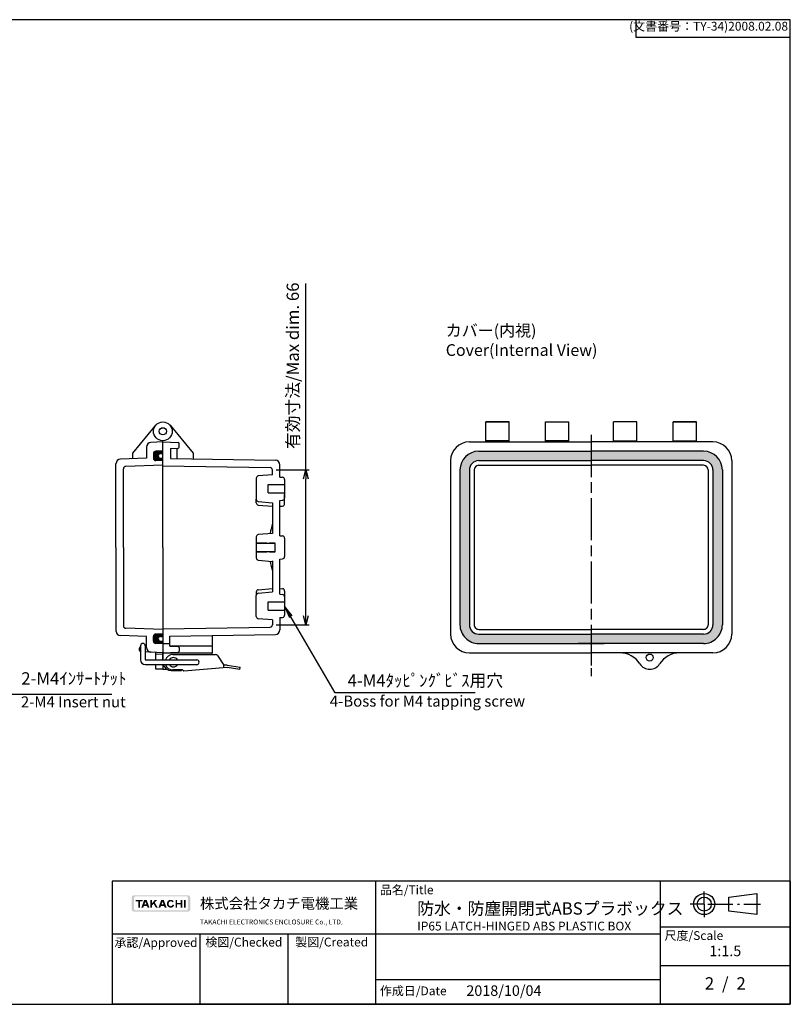
# Model space of a CAD drawing. Units: millimetres. Extents: x 0 to 1250, y 0 to 420.
# Drawn here: x 921 to 1250, y 0 to 420 of the extents above; entities that cross this region are included whole.
import ezdxf
from ezdxf.enums import TextEntityAlignment as Align

# ---------------------------------------------------------------- set-up
doc = ezdxf.new("R2010")
doc.units = ezdxf.units.MM
doc.header["$LTSCALE"] = 1.5
for name, pattern in [('AM_ISO02W050x2', [3.75, 3, -0.75]), ('AM_ISO08W050', [18, 12, -1.5, 3, -1.5]), ('AM_ISO08W050x2', [9, 6, -0.75, 1.5, -0.75]), ('gen7a', [6.875, 4.75, -0.875, 0.375, -0.875])]:
    doc.linetypes.add(name, pattern=pattern)
doc.layers.add('7A', color=4, linetype='gen7a')
doc.layers.add('RAHM2', color=1, linetype='Continuous')
for name, color, linetype, lineweight in [('AM_5', 3, 'Continuous', 25), ('AM_7', 4, 'AM_ISO08W050', 25), ('AM_8', 1, 'Continuous', 25), ('ｶﾞｽｹｯﾄ', 5, 'Continuous', 50), ('ﾄｯﾌﾟｶﾊﾞｰ', 7, 'Continuous', 25), ('ﾄｯﾌﾟｶﾊﾞｰ0', 7, 'AM_ISO02W050x2', 13), ('ﾎﾞﾃﾞｨｰ', 2, 'Continuous', 25), ('ﾎﾞﾃﾞｨｰ0', 2, 'AM_ISO02W050x2', 13), ('ﾗｯﾁ', 3, 'Continuous', 25), ('ﾗｯﾁ金具', 6, 'Continuous', 25)]:
    doc.layers.add(name, color=color, linetype=linetype, lineweight=lineweight)
doc.styles.add('ACISOTS', font='isocp.shx', dxfattribs={"height": 1, "bigfont": 'extfont.shx'})
doc.styles.get("Standard").update_dxf_attribs({"font": 'ISOCP.SHX', "bigfont": 'EXTFONT.SHX'})
doc.styles.add('takachi1', font='txt', dxfattribs={"height": 2.5})
doc.dimstyles.new('AM_ISO$0', dxfattribs={"dimscale": 1.5, "dimtxt": 3.5, "dimasz": 2.5, "dimexe": 1, "dimexo": 1, "dimgap": 1.5, "dimtad": 1, "dimdec": 1, "dimdsep": 46, "dimtxsty": 'STANDARD', "dimblk": 'OPEN30', "dimcen": 0, "dimclrd": 3, "dimclre": 3, "dimclrt": 2, "dimadec": 0, "dimazin": 2, "dimtp": 0.1, "dimtm": 0.1, "dimtfac": 0.71, "dimtmove": 0, "dimatfit": 3, "dimldrblk": 'OPEN30', "dimfxl": 1, "dimlwd": -1, "dimlwe": -1, "dimarcsym": 0})

# ---------------------------------------------------------------- blocks, each defined once
blk = doc.blocks.new('TK-A3')
for p, q in [((359, 280), (359, 275)), ((359, 275), (403, 275))]:
    blk.add_line(p, q)
blk.add_lwpolyline([(0, 0), (403, 0), (403, 280), (0, 280.0000000000001)], close=True)
at = {"insert": (402.3592953827349, 276.108542987227), "char_height": 2.5, "width": 43.07840397728297, "attachment_point": 9}
blk.add_mtext('(文書番号：TY-34)2008.02.08', dxfattribs=at)
blk = doc.blocks.new('A$C0FAF06CF')
at = {"layer": 'AM_8'}
h = blk.add_hatch(color=1, dxfattribs=at)
edge = h.paths.add_edge_path()
edge.add_line((-8.013599999999968, -2.41150000000041), (8.013600000000068, -2.411500000000414))
edge.add_arc((8.013600000000052, -1.773380000000511), 0.6381199999999012, 270, 360)
edge.add_line((8.651719999999953, -1.773380000000511), (8.651719999999967, 1.773379999999486))
edge.add_arc((8.013600000000025, 1.773379999999429), 0.638119999999958, 5.1039e-12, 90.00000000000126)
edge.add_line((8.013599999999997, 2.41149999999939), (-8.013599999999997, 2.411499999999385))
edge.add_arc((-8.013600000000025, 1.773379999999436), 0.6381199999999511, 89.99999999999682, 179.9999999999955)
edge.add_line((-8.651719999999981, 1.773379999999485), (-8.651719999999981, -1.773380000000505))
edge.add_arc((-8.013600000000025, -1.773380000000456), 0.6381199999999511, 180.0000000000043, 270.0000000000045)
edge = h.paths.add_edge_path(flags=16)
edge.add_line((-7.471939999999959, 2.092439999999486), (7.471940000000017, 2.092439999999478))
edge.add_arc((7.471940000000046, 1.550779999999479), 0.5416600000000003, 7.958078640513122e-13, 90.00000000000148, ccw=False)
edge.add_line((8.013600000000025, 1.550779999999486), (8.013600000000025, -1.550780000000504))
edge.add_arc((7.471940000000017, -1.5507800000005), 0.5416600000000074, 270, 359.99999999999966, ccw=False)
edge.add_line((7.471940000000017, -2.092440000000504), (-7.471939999999959, -2.092440000000513))
edge.add_arc((-7.471939999999959, -1.550780000000504), 0.5416600000000074, 180, 270, ccw=False)
edge.add_line((-8.013599999999968, -1.550780000000504), (-8.013599999999968, 1.550779999999486))
edge.add_arc((-7.471939999999959, 1.550779999999486), 0.5416600000000003, 90, 180, ccw=False)
for points in [[(-5.453699999999969, 0.5935999999994924), (-5.453699999999969, 1.038799999999492), (-7.531299999999986, 1.038799999999492), (-7.531299999999986, 0.5935999999994924), (-6.759619999999982, 0.5935999999994924), (-6.759619999999982, -1.224300000000514), (-6.225379999999972, -1.224300000000514), (-6.225379999999972, 0.5935999999994924)], [(-3.146079999999982, 1.038799999999492), (-3.146079999999982, -1.224300000000514), (-2.671199999999942, -1.224300000000514), (-2.671199999999942, -0.6184186206901412), (-2.193432261217481, -0.1027759420753025), (-1.520149446800417, -1.224300000000514), (-0.9571799999999941, -1.224300000000514), (-1.851807874889658, 0.2659306476478651), (-1.135707252964406, 1.038799999999492), (-1.788279380580376, 1.038799999999492), (-2.671199999999942, 0.085886028951558), (-2.671199999999942, 1.038799999999492)], [(4.304715008555603, 1.038799999999492), (4.304715008555603, -1.224300000000514), (4.775885008555576, -1.224300000000514), (4.775885008555576, -0.315350000000512), (5.829525008555606, -0.315350000000512), (5.829525008555606, -1.224300000000514), (6.300695008555575, -1.224300000000514), (6.300695008555575, 1.038799999999492), (5.829525008555606, 1.038799999999492), (5.829525008555606, 0.1298499999994878), (4.775885008555576, 0.1298499999994878), (4.775885008555576, 1.038799999999492)], [(7.280135008555587, -1.224300000000514), (7.280135008555587, 1.038799999999492), (6.805255008555603, 1.038799999999492), (6.805255008555603, -1.224300000000514)]]:
    blk.add_hatch(color=1, dxfattribs=at).paths.add_polyline_path(points)
h = blk.add_hatch(color=1, dxfattribs=at)
h.paths.add_polyline_path([(-5.264049114754043, -1.224300000000514), (-5.084217508196671, -0.734580000000511), (-4.16110249180326, -0.734580000000511), (-3.981270885245876, -1.224300000000514), (-3.420619999999971, -1.224300000000514), (-4.251659999999958, 1.038799999999492), (-4.993659999999977, 1.038799999999492), (-5.82469999999995, -1.224300000000514)])
h.paths.add_polyline_path([(-4.332759934426205, -0.2671200000005083), (-4.912560065573728, -0.2671200000005083), (-4.622659999999966, 0.5223399999994971)], flags=16)
h = blk.add_hatch(color=1, dxfattribs=at)
h.paths.add_polyline_path([(-0.1961891147540484, -1.224300000000514), (-0.0163575081966769, -0.734580000000511), (0.9067575081967476, -0.734580000000511), (1.086589114754119, -1.224300000000514), (1.647240000000008, -1.224300000000514), (0.8162000000000373, 1.038799999999492), (0.0742000000000189, 1.038799999999492), (-0.7568399999999543, -1.224300000000514)])
h.paths.add_polyline_path([(0.7351000655737892, -0.2671200000005083), (0.1552999344262673, -0.2671200000005083), (0.4452000000000285, 0.5223399999994971)], flags=16)
h = blk.add_hatch(color=1, dxfattribs=at)
edge = h.paths.add_edge_path()
edge.add_ellipse((2.878960000000006, -0.0927500000005264), major_axis=(0, 0.7271600000000495), ratio=0.8673469387754511, start_angle=308.5505407908052, end_angle=246.5820184016549)
edge.add_line((3.469375036740871, -0.3484654247793539), (3.94113500855559, -0.5527900000005097))
edge.add_arc((2.878960000000006, -0.0927500000005122), 1.157520000000024, 38.550540790803325, 336.58201840165333, ccw=False)
edge.add_line((3.784208621486185, 0.6286219454599618), (3.397792961318373, 0.3206961337928842))
blk = doc.blocks.new('TK-仕様書(和英併記)NEW')
for p, q in [((0, 35), (-193, 35)), ((-193, 35), (-193, 0)), ((-118, 35), (-118, 0)), ((-37, 35), (-37, 0)), ((0, 35), (0, 0)), ((-17.5, 30.5), (-9.5, 31.5)), ((-9.5, 31.5), (-9.5, 25.5)), ((-17.5, 26.5), (-17.5, 30.5)), ((-9.5, 25.5), (-17.5, 26.5)), ((-193, 19.99999999999993), (-37, 19.99999999999993)), ((-168.0000000000001, 19.99999999999993), (-168, 0)), ((-143.0000000000001, 19.99999999999993), (-143, 0)), ((-37, 22), (0, 22)), ((-37, 11), (0, 11)), ((-37.00000000000012, 7), (-118, 7)), ((0, 0), (-193, 0))]:
    blk.add_line(p, q)
for radius in [3, 2]:
    blk.add_circle((-24.5, 28.5), radius)
at = {"layer": '7A'}
for p, q in [((-24.5, 28.5), (-24.5, 32.07478664473149)), ((-24.5, 28.5), (-28.5, 28.5)), ((-24.5, 28.5), (-24.5, 24.78991724228479)), ((-23.5, 28.5), (-8.5, 28.5))]:
    blk.add_line(p, q, dxfattribs=at)
at = {"xscale": 0.9599999999999999, "yscale": 0.9599999999999999, "zscale": 0.9599999999999999}
blk.add_blockref('A$C0FAF06CF', (-179.073778946163, 28.68781725888326), dxfattribs=at)
at = {"attachment_point": 4}
for s, insert, char_height, width in [('{\\fMS Gothic|b0|i0|c128|p49;株式会社タカチ電機工業}', (-167.9945135240808, 28.68781725888326), 3, 42.88159814155517), ('{\\fArial|b0|i0|c128|p34;TAKACHI ELECTRONICS ENCLOSURE Co., LTD.}', (-167.9945135240808, 23.41115279672572), 1.399999999999999, 44.44830780058135)]:
    blk.add_mtext(s, dxfattribs=dict(at, insert=insert, char_height=char_height, width=width))
for tag, height, p in [('品名', 3.5, (-106.1561493930892, 27.24999999999994)), ('TITLE', 2.5, (-106.1561493930892, 22.24999999999994)), ('型番', 3.5, (-106.1391682485609, 11.75))]:
    blk.add_attdef(tag, text='', height=height).set_placement(p, align=Align.MIDDLE_LEFT)
for tag, height, p in [('GEN-TITLE-SCA', 3, (-18.5, 14.79266317345349)), ('承認', 3.5, (-180.7195176573868, 7.729076668239942)), ('検図', 3.5, (-155.5000000000001, 7.72907666823994)), ('製図', 3.5, (-130.5000000000001, 7.72907666823994)), ('ページNO.', 3.5, (-23, 5.5)), ('総ページ数', 3.5, (-14, 5.5)), ('GEN-TITLE-DAT', 3, (-81.5, 3.5))]:
    blk.add_attdef(tag, text='', height=height).set_placement(p, align=Align.MIDDLE)
at = {"layer": 'RAHM2', "char_height": 2.5}
for s, insert, width, attachment_point in [('品名/Title', (-116.8002551371314, 33.80103540727967), 90, 1), ('尺度/Scale', (-35.80025513713144, 20.80103540727967), 20, 1), ('承認/Approved', (-180.5000000000001, 18.8010354072796), 22.21535073038012, 2), ('検図/Checked', (-155.5, 18.92584712714763), 19.85268515870859, 2), ('製図/Created', (-130.5, 18.95800561859732), 19.44564691649168, 2), ('作成日/Date', (-116.8002551371314, 3.5), 17.84866863742184, 4)]:
    blk.add_mtext(s, dxfattribs=dict(at, insert=insert, width=width, attachment_point=attachment_point))
at = {"layer": 'RAHM2', "color": 0, "insert": (-18.5, 5.5), "char_height": 3.5, "width": 4.469919821818733, "attachment_point": 5}
blk.add_mtext('/', dxfattribs=at)
blk = doc.blocks.new('*S32323232646363')
at = {"layer": 'AM_5', "color": 3, "linetype": 'Continuous'}
for p, q in [((173.4153036728224, 195.92170625946), (171.3306019658076, 200.7400585496906)), ((174.049651783257, 196.1961624446887), (171.3306019658076, 200.7400585496906)), ((171.3306019658076, 200.7400585496906), (172.7809555623879, 195.6472500742314))]:
    blk.add_line(p, q, dxfattribs=at)
at = {"layer": 'AM_5', "color": 3}
for p, q in [((197.7052652753116, 139.780536650809), (173.4153036728224, 195.92170625946)), ((241.6760822044454, 139.780536650809), (197.7052652753116, 139.780536650809))]:
    blk.add_line(p, q, dxfattribs=at)
at = {"layer": 'AM_5', "color": 2, "insert": (202.9552652753116, 142.405536650809), "char_height": 5.25, "attachment_point": 7, "style": 'ACISOTS'}
blk.add_mtext('2-M4ｲﾝｻｰﾄﾅｯﾄ', dxfattribs=at)
blk = doc.blocks.new('_Open30')
at = {"color": 0, "linetype": 'ByBlock', "lineweight": -2}
for p, q in [((-1, 0.26794919), (0, 0)), ((0, 0), (-1, -0.26794919)), ((0, 0), (-1, 0))]:
    blk.add_line(p, q, dxfattribs=at)
blk = doc.blocks.new('*D66')
at = {"layer": 'AM_5', "color": 3}
for p, q in [((1043.424000279878, 227.9157923674556), (1043.424000279878, 307.4335089028886)), ((1030.706764878013, 227.9157923674556), (1044.924000279878, 227.9157923674556)), ((1043.424000279878, 165.66503599143), (1043.424000279878, 224.1657923674556)), ((1030.706764878018, 161.91503599143), (1044.924000279878, 161.91503599143))]:
    blk.add_line(p, q, dxfattribs=at)
at = {"layer": 'Defpoints', "color": 0}
for p in [(1029.206764878013, 227.9157923674556), (1029.206764878018, 161.91503599143), (1043.424000279878, 161.91503599143)]:
    blk.add_point(p, dxfattribs=at)
at = {"layer": 'AM_5', "color": 3, "xscale": 3.75, "yscale": 3.75, "zscale": 3.75}
for p, rotation in [((1043.424000279878, 227.9157923674556), 90), ((1043.424000279878, 161.91503599143), 270)]:
    blk.add_blockref('_Open30', p, dxfattribs=dict(at, rotation=rotation))
at = {"layer": 'AM_5', "color": 2, "insert": (1038.549000279878, 272.3720423674558), "char_height": 5.25, "attachment_point": 5, "rotation": 90}
blk.add_mtext('有効寸法/Max dim. 66', dxfattribs=at)
blk = doc.blocks.new('*S838078')
at = {"layer": 'AM_5', "color": 3, "linetype": 'Continuous'}
for p, q in [((1037.045107327827, 165.3062977709992), (1034.396814628058, 169.8394033043336)), ((1037.641901990455, 165.6549521177107), (1034.396814628058, 169.8394033043336)), ((1034.396814628058, 169.8394033043336), (1036.448312665199, 164.9576434242876))]:
    blk.add_line(p, q, dxfattribs=at)
at = {"layer": 'AM_5', "color": 3}
for p, q in [((1056.001654958037, 132.8582111365812), (1037.045107327827, 165.3062977709992)), ((1115.764154958037, 132.8582111365812), (1056.001654958037, 132.8582111365812))]:
    blk.add_line(p, q, dxfattribs=at)
at = {"layer": 'AM_5', "color": 2, "insert": (1061.251654958037, 135.4832111365812), "char_height": 5.25, "attachment_point": 7, "style": 'ACISOTS'}
blk.add_mtext('\\H5.25;4-M4ﾀｯﾋﾟﾝｸﾞﾋﾞｽ用穴', dxfattribs=at)

msp = doc.modelspace()

# ---------------------------------------------------------------- hatches: boundary and pattern name
at = {"layer": 'ｶﾞｽｹｯﾄ'}
h = msp.add_hatch(color=256, dxfattribs=at)
edge = h.paths.add_edge_path()
edge.add_line((979.404480307228, 231.9157923724724), (982.4044803053579, 231.9157923724696))
edge.add_line((982.4044803053584, 231.9157923724696), (982.4044803053686, 232.9157923643533))
edge.add_line((982.4044803053688, 232.9157923643533), (981.4044803053803, 232.9157923643533))
edge.add_arc((981.4044803053802, 233.9157923643532), 0.9999999999999715, 90, 270.00000000000654, ccw=False)
edge.add_line((981.4044803053802, 234.9157923643533), (982.4044803053679, 234.9157923643497))
edge.add_line((982.4044803053679, 234.9157923643497), (982.4044803053584, 235.9157923693409))
edge.add_line((982.4044803053584, 235.9157923693409), (979.404480307228, 235.9157923693409))
edge.add_arc((979.4044803072264, 234.9157923699686), 0.9999999993724202, 89.99999999989254, 179.9999999996889)
edge.add_line((978.4044803078543, 234.9157923699739), (978.4044803078543, 232.9157923718512))
edge.add_arc((979.4044803072283, 232.915792371847), 0.9999999993745516, 179.9999999997639, 269.9999999999772)
h = msp.add_hatch(color=256, dxfattribs=at)
edge = h.paths.add_edge_path()
edge.add_line((1165.226334511802, 235.9157923674651), (1117.226334511798, 235.9157923674662))
edge.add_arc((1117.226334511798, 227.9157923674661), 8.000000000000057, 90, 180.0000000000032)
edge.add_line((1109.226334511798, 227.9157923674658), (1109.226334511802, 161.915792367478))
edge.add_arc((1117.226334511799, 161.9157923674752), 7.999999999996815, 179.9999999999804, 269.9999999999682)
edge.add_line((1117.226334511795, 153.9157923674785), (1159.726334511802, 153.9157923674723))
edge.add_line((1159.726334511802, 153.9157923674723), (1159.727538512995, 153.9157923674723))
edge.add_line((1159.727538512995, 153.9157923674723), (1165.226334511801, 153.9157923674721))
edge.add_line((1165.226334511801, 153.9157923674721), (1165.226334511802, 157.7657923674711))
edge.add_line((1165.226334511802, 157.7657923674709), (1165.226334511801, 157.9157923674721))
edge.add_line((1165.226334511801, 157.9157923674721), (1117.226334511796, 157.9157923674785))
edge.add_arc((1117.226334511796, 161.9157923674785), 4.000000000000055, 179.9999999999935, 269.9999999999935, ccw=False)
edge.add_line((1113.226334511796, 161.9157923674791), (1113.226334511798, 227.9157923674661))
edge.add_arc((1117.226334511798, 227.9157923674663), 4, 90, 180.0000000000034, ccw=False)
edge.add_line((1117.226334511798, 231.9157923674664), (1165.226334511802, 231.9157923674652))
edge.add_line((1165.226334511802, 231.9157923674651), (1165.226334511802, 235.9157923674651))
h = msp.add_hatch(color=256, dxfattribs=at)
edge = h.paths.add_edge_path()
edge.add_line((1165.226334511801, 235.9157923674651), (1213.226334511805, 235.9157923674675))
edge.add_arc((1213.226334511806, 227.9157923674673), 8.000000000000057, -1.7053025658242404e-12, 90.00000000000142, ccw=False)
edge.add_line((1221.226334511806, 227.9157923674672), (1221.226334511803, 161.9157923674795))
edge.add_arc((1213.226334511806, 161.9157923674765), 7.999999999996815, -89.99999999996658, 2.1088908397359774e-11, ccw=False)
edge.add_line((1213.226334511811, 153.9157923674798), (1170.726334511804, 153.9157923674725))
edge.add_line((1170.726334511804, 153.9157923674725), (1170.725130510611, 153.9157923674725))
edge.add_line((1170.725130510611, 153.9157923674725), (1165.226334511805, 153.9157923674721))
edge.add_line((1165.226334511805, 153.9157923674721), (1165.226334511804, 157.7657923674711))
edge.add_line((1165.226334511804, 157.7657923674709), (1165.226334511804, 157.9157923674721))
edge.add_line((1165.226334511804, 157.9157923674721), (1213.22633451181, 157.9157923674797))
edge.add_arc((1213.226334511809, 161.9157923674798), 4.000000000000055, -89.99999999999201, 7.9387e-12)
edge.add_line((1217.226334511809, 161.9157923674803), (1217.226334511805, 227.9157923674674))
edge.add_arc((1213.226334511806, 227.9157923674675), 4, -1.9338e-12, 90.00000000000145)
edge.add_line((1213.226334511805, 231.9157923674675), (1165.226334511801, 231.9157923674652))
edge.add_line((1165.226334511801, 231.9157923674651), (1165.226334511801, 235.9157923674651))
h = msp.add_hatch(color=256, dxfattribs=at)
edge = h.paths.add_edge_path()
edge.add_line((982.4044803053876, 156.915792364346), (982.4044803052386, 157.9157923624761))
edge.add_line((982.4044803052382, 157.915792362476), (979.4044803071118, 157.915792362476))
edge.add_arc((979.4044803071132, 156.9157923630996), 0.9999999993764843, 90.00000000008141, 180.0000000000846)
edge.add_line((978.4044803077367, 156.9157923630981), (978.4044803077376, 154.9157923649717))
edge.add_arc((979.4044803071123, 154.9157923649749), 0.9999999993745516, 180.0000000001807, 269.9999999999772)
edge.add_line((979.4044803071116, 153.9157923656003), (982.404480305238, 153.9157923656047))
edge.add_line((982.4044803052382, 153.9157923656047), (982.4044803053692, 154.9157923643496))
edge.add_line((982.4044803053692, 154.9157923643496), (981.4044803053873, 154.9157923643458))
edge.add_arc((981.4044803053873, 155.915792364346), 1, 90, 270, ccw=False)
edge.add_line((981.4044803053873, 156.915792364346), (982.4044803053876, 156.9157923643461))

# ---------------------------------------------------------------- linework, layer by layer
at = {"layer": 'AM_7'}
msp.add_line((1165.226334511802, 242.9157923674684), (1165.226334511802, 146.9157923674723), dxfattribs=at)
at = {"layer": 'AM_7', "linetype": 'AM_ISO08W050x2'}
msp.add_line((1165.226334511801, 156.9157923674723), (1165.226334511805, 139.9157923674705), dxfattribs=at)
at = {"layer": 'ﾄｯﾌﾟｶﾊﾞｰ'}
for p, q in [((1120.22633452289, 248.4157923615309), (1130.226334516641, 248.4157923615342)), ((1120.22633452289, 239.9157923674662), (1120.22633452289, 248.4157923615309)), ((1130.226334516641, 248.4157923615299), (1120.22633452289, 248.4157923615299)), ((1130.226334516637, 239.9157923674694), (1130.226334516641, 248.4157923615342)), ((1145.72633452289, 239.9157923674689), (1145.72633452289, 248.4157923615301)), ((1145.72633452289, 248.4157923615301), (1155.72633451664, 248.4157923615334)), ((1145.72633452289, 248.4157923615299), (1155.72633451664, 248.4157923615299)), ((1155.726334516636, 239.9157923674688), (1155.72633451664, 248.4157923615334)), ((1174.726334506968, 239.9157923674691), (1174.726334506963, 248.4157923615336)), ((1184.726334500712, 248.4157923615306), (1174.726334506963, 248.4157923615336)), ((1184.726334500712, 248.4157923615304), (1174.726334506963, 248.4157923615302)), ((1184.726334500713, 239.9157923674695), (1184.726334500712, 248.4157923615306)), ((1200.226334506967, 239.9157923674703), (1200.226334506963, 248.4157923615351)), ((1210.226334500713, 248.415792361532), (1200.226334506963, 248.4157923615351)), ((1200.226334506963, 248.4157923615308), (1210.226334500713, 248.4157923615311)), ((1210.226334500713, 239.9157923674674), (1210.226334500713, 248.415792361532)), ((979.3403025350666, 246.9869428012806), (969.4044803135, 235.1458909733473)), ((982.4044803052382, 239.9157923674637), (977.2998083959462, 239.6482678487289)), ((982.4044803053437, 194.915792367471), (982.4044803053727, 240.4157923671545)), ((1113.226334511798, 239.9157923674707), (1165.226334511801, 239.9157923674684)), ((1130.226334516637, 240.4157923674637), (1120.22633452289, 240.4157923674639)), ((1155.726334516636, 240.4157923674637), (1145.72633452289, 240.4157923674639)), ((1217.226334511805, 239.915792367472), (1165.226334511802, 239.9157923674684)), ((1174.726334506967, 240.415792367464), (1184.726334500713, 240.4157923674645)), ((1200.226334506967, 240.4157923674646), (1210.226334500713, 240.4157923674651)), ((975.4044803096183, 237.6510087804663), (975.4044803096256, 232.9232975229542)), ((982.4044803053584, 235.9157923693409), (979.404480307228, 235.9157923693409)), ((1117.226334511798, 235.9157923674664), (1165.226334511802, 235.9157923674651)), ((1213.226334511805, 235.9157923674676), (1165.226334511801, 235.9157923674651)), ((975.4044803096256, 232.9232975229542), (964.3346813118803, 232.5367316238561)), ((969.4044803135, 235.1458909733473), (969.4044803134785, 232.7137729061504)), ((978.4044803078543, 234.9157923699739), (978.4044803078543, 232.9157923718512)), ((982.4044803053584, 231.9157923724696), (979.404480307228, 231.9157923724696)), ((1105.226334511797, 231.9157923674667), (1105.226334511803, 157.9157923674767)), ((1117.226334511798, 231.9157923674664), (1165.226334511802, 231.9157923674651)), ((1213.226334511805, 231.9157923674675), (1165.226334511801, 231.9157923674651)), ((1225.226334511806, 231.9157923674682), (1225.226334511803, 157.9157923674782)), ((962.4044803053438, 194.915792367471), (962.4044803052564, 230.5379499698128)), ((965.6044803053481, 194.915792367471), (965.6044803052607, 228.4384346652231)), ((982.4044803052745, 229.9907923674699), (966.5695808085621, 229.4378254922457)), ((1109.226334511798, 227.9157923674658), (1109.226334511802, 161.915792367478)), ((1113.226334511798, 227.9157923674661), (1113.226334511802, 161.9157923674784)), ((1115.226334511798, 227.9157923674661), (1115.226334511802, 161.9157923674784)), ((1117.226334511798, 229.9157923674663), (1165.226334511802, 229.9157923674651)), ((1213.226334511806, 229.9157923674675), (1165.226334511802, 229.9157923674651)), ((1215.226334511806, 227.9157923674674), (1215.226334511803, 161.9157923674797)), ((1217.226334511806, 227.9157923674675), (1217.226334511803, 161.9157923674797)), ((1221.226334511806, 227.9157923674672), (1221.226334511803, 161.9157923674795)), ((962.4044803053438, 194.915792367471), (962.4044803052564, 159.2936347651292)), ((965.6044803053481, 194.915792367471), (965.6044803052607, 161.3931500697189)), ((982.4044803053437, 194.915792367471), (982.4044803052631, 146.9157923643455)), ((982.4044803052745, 159.8407923674721), (966.5695808085621, 160.3937592426962)), ((1117.226334511796, 159.9157923674785), (1165.226334511802, 159.9157923674721)), ((1213.22633451181, 159.9157923674798), (1165.226334511803, 159.9157923674721)), ((975.4044803096256, 156.9082872119878), (964.3346813118803, 157.2948531110859)), ((975.4044803096183, 152.1805759544758), (975.4044803096256, 156.9082872119878)), ((978.4044803077376, 154.9157923649716), (978.4044803077376, 156.9157923630944)), ((982.4044803052382, 157.915792362476), (979.4044803071118, 157.915792362476)), ((1117.226334511795, 157.9157923674785), (1165.226334511801, 157.9157923674721)), ((1213.22633451181, 157.9157923674798), (1165.226334511804, 157.9157923674721)), ((972.4044803111716, 150.9143524433556), (972.4044803111716, 151.9398701599956)), ((975.404480309622, 152.4398701599956), (974.9042008420472, 152.4398701599956)), ((982.4044803052382, 153.9157923656047), (979.4044803071118, 153.9157923656047)), ((1117.226334511795, 153.9157923674785), (1165.226334511801, 153.9157923674721)), ((1213.226334511811, 153.9157923674798), (1165.226334511805, 153.9157923674721)), ((972.9044803053847, 150.4136662706559), (972.8783123330504, 150.4150376759742)), ((982.4044803052382, 149.9157923674746), (974.9044803053836, 150.3088507120898)), ((979.4044803071262, 146.9157923643453), (979.4044803071262, 150.0730157052266)), ((1113.226334511792, 149.915792367479), (1165.226334511802, 149.9157923674718)), ((1217.226334511814, 149.9157923674804), (1165.226334511804, 149.9157923674718)), ((979.4044803071262, 142.9681575666026), (979.4044803071262, 144.9157923643455)), ((982.4044803052492, 142.9157923718511), (979.4044803071262, 142.9681575666026)), ((982.4044803052599, 144.9157923643455), (982.4044803052564, 142.9157923718511))]:
    msp.add_line(p, q, dxfattribs=at)
for centre, radius in [((982.4044803053872, 244.4157923643423), 3.999999997187498), ((982.4044803053727, 244.4157923643388), 1.542249999999999), ((1190.226334511804, 147.915792367471), 1.5)]:
    msp.add_circle(centre, radius, dxfattribs=at)
for centre, radius, start, end in [((977.4044803083667, 237.6510087804626), 1.999999998749999, 93.00000000000556, 180), ((1113.226334511797, 231.9157923674664), 8, 90, 180), ((1217.226334511806, 231.9157923674677), 8, 0, 90), ((979.404480307228, 234.9157923699703), 0.9999999993749998, 90, 180), ((1117.226334511798, 227.9157923674663), 8, 90, 180), ((1213.226334511806, 227.9157923674675), 8, 0, 90), ((964.404480305278, 230.5379499698182), 2, 92.00000000000362, 180.0000000001041), ((979.404480307228, 232.9157923718475), 0.9999999993749998, 180, 270), ((1117.226334511798, 227.9157923674663), 4, 90, 180), ((1213.226334511806, 227.9157923674675), 4, 0, 90), ((966.6044803052606, 228.4384346652267), 1, 92.00000000000362, 180.0000000001563), ((1117.226334511798, 227.9157923674663), 2, 90, 180), ((1213.226334511806, 227.9157923674675), 2, 0, 90), ((966.6044803052606, 161.3931500697152), 1, 179.9999999998437, 267.9999999999964), ((1117.226334511796, 161.9157923674785), 8, 179.9999999999935, 269.9999999999935), ((1117.226334511796, 161.9157923674785), 4, 179.9999999999935, 269.9999999999935), ((1117.226334511796, 161.9157923674785), 2, 179.9999999999935, 269.9999999999935), ((1213.226334511809, 161.9157923674798), 2, 270, 6.5138e-12), ((1213.226334511809, 161.9157923674798), 4, 270, 6.5138e-12), ((1213.226334511809, 161.9157923674798), 8, 270, 6.5138e-12), ((964.404480305278, 159.2936347651238), 2, 179.9999999998437, 267.9999999999964), ((979.4044803071116, 156.9157923630981), 0.9999999993749998, 90, 180), ((1113.226334511795, 157.9157923674772), 8, 180, 270), ((1217.22633451181, 157.9157923674785), 8, 270, 0), ((972.9044803111715, 151.9398701599956), 0.5, 90, 180), ((977.4044803083667, 152.1805759544793), 1.999999998749999, 180, 266.9999999999944), ((979.4044803071116, 154.9157923649753), 0.9999999993749998, 180, 270), ((972.9044803111715, 150.9143524433518), 0.5, 179.9999999995831, 266.9999999999944), ((1177.537756971353, 139.9157923674743), 9.999999999999797, 32.23095263547708, 90), ((1202.914912052249, 139.9157923674919), 9.999999999984867, 89.99999999996092, 147.7690473645691), ((1190.226334511804, 147.9157923674707), 4.999999999999737, 212.2309526355072, 327.7690473645229)]:
    msp.add_arc(centre, radius, start, end, dxfattribs=at)
at = {"layer": 'ﾄｯﾌﾟｶﾊﾞｰ0'}
msp.add_line((979.4044803071262, 149.4157923674702), (982.4044803052672, 149.4157923674702), dxfattribs=at)
at = {"layer": 'ﾎﾞﾃﾞｨｰ'}
for p, q in [((985.4686580778545, 246.9869428030887), (995.40448030538, 235.1458909680558)), ((982.4044803053835, 194.9157923643497), (982.4044803053656, 240.4157923643424)), ((982.4044803053727, 239.9157923643496), (988.9219300537114, 239.6881980040188)), ((985.6044803053627, 237.0510858663828), (988.9219300537259, 237.1669337643388)), ((985.6044803053697, 237.0510858663828), (985.6044803053627, 232.8608141582653)), ((988.4044803057435, 237.1488640209672), (988.4044803057435, 232.8119399764609)), ((989.4044803053732, 237.6666291778519), (989.404480305358, 239.1885025905129)), ((981.4044803053802, 234.9157923643497), (982.40448030538, 234.9157923643497)), ((981.4044803053802, 232.9157923643533), (982.40448030538, 232.9157923643533)), ((985.6044803053627, 232.8608141582725), (1030.441669690884, 232.0781781064169)), ((995.40448030538, 235.1458909680558), (995.4044803053946, 232.689754521968)), ((982.4044803053656, 229.7161829163004), (1028.224217284452, 228.9163964324197)), ((1029.206764878017, 225.8875404996875), (1029.206764878013, 227.9165487372637)), ((1032.406764878014, 224.892540499691), (1032.406764878014, 230.078482716105)), ((1022.241764878022, 224.3618507842054), (1022.241764878024, 215.4971012407545)), ((1029.206764878018, 225.8875404996876), (1023.154609135276, 225.3580454822971)), ((1032.406764878014, 224.892540499691), (1033.4839703708, 224.7982972307927)), ((1034.396814628059, 223.8021025326998), (1034.396814628056, 216.0329784666773)), ((1027.396814628048, 221.6675404996918), (1034.396814628057, 221.6675404996885)), ((1027.396814628046, 218.1675404996917), (1027.396814628048, 221.6675404996918)), ((1022.241764878024, 213.9664820829505), (1022.241764878024, 215.473230215171)), ((1023.154609135276, 214.4770355170804), (1029.206764878018, 213.9475404996913)), ((1027.396814628046, 218.1675404996917), (1034.396814628046, 218.1675404996885)), ((1032.406764878021, 214.9425404996887), (1033.571658383368, 215.0444554756128)), ((1032.406764878021, 199.8907923643518), (1032.406764878021, 214.9425404996886)), ((1034.39681462805, 213.5312303344534), (1034.396814628049, 217.4157923674709)), ((1023.154609135276, 212.9702873848598), (1029.206764878018, 212.4407923674706)), ((1029.206764878017, 213.9475404996913), (1029.206764878021, 200.8857923643508)), ((1032.406764878019, 212.4407923674652), (1033.483970370788, 212.5350356363623)), ((1022.241764878035, 199.3601026488221), (1022.241764878033, 190.4714820798828)), ((1029.206764878035, 200.885792364349), (1023.154609135279, 200.3562973469132)), ((1032.406764878021, 199.8907923643506), (1033.483970370802, 199.7965490954527)), ((1034.39681462806, 198.800354397358), (1034.396814628059, 191.0312303313391)), ((982.4044803053692, 194.9157923643531), (982.4044803053692, 156.915792364346)), ((1022.241764878035, 196.665792367471), (1030.241764878035, 196.665792367471)), ((1030.241764878035, 196.915792367471), (1030.241764878035, 192.915792367471)), ((1022.241764878035, 193.165792367471), (1030.241764878035, 193.165792367471)), ((1023.154609135278, 189.4752873817913), (1029.206764878042, 188.9457923643503)), ((1029.206764878024, 189.2075784640026), (1029.206764878024, 175.884044235251)), ((1032.406764878021, 189.9407923643487), (1033.4839703708, 190.0350356332463)), ((1032.406764878021, 174.8890442352543), (1032.406764878021, 189.940792364351)), ((1023.154609135276, 176.8612973500833), (1029.20676487803, 177.3907923674736)), ((1032.406764878019, 177.3907923674767), (1033.483970370788, 177.2965490985797)), ((1022.241764878024, 175.8651026519927), (1022.241764878024, 174.3583545197718)), ((1022.241764878022, 165.4697339507376), (1022.241764878024, 174.3583545197696)), ((1023.154609135276, 175.3545492178627), (1029.20676487803, 175.8840442352529)), ((1032.406764878027, 174.8890442352539), (1033.483970370801, 174.7948009663565)), ((1034.39681462805, 176.3003544004885), (1034.396814628049, 172.4157923674711)), ((1034.396814628056, 173.7986062682637), (1034.396814628059, 166.0294822022432)), ((1027.396814628047, 171.6640442352568), (1034.396814628057, 171.6640442352534)), ((1027.396814628046, 168.1640442352566), (1027.396814628048, 171.6640442352568)), ((1027.396814628046, 168.1640442352566), (1034.396814628046, 168.1640442352533)), ((1029.206764878018, 163.9440442352553), (1023.154609135276, 164.4735392526461)), ((1029.206764878018, 163.9440442352551), (1029.206764878018, 161.91503599143)), ((1032.406764878027, 164.939044235253), (1033.483970370798, 165.0332875041503)), ((1032.406764878021, 164.9390442352526), (1032.406764878021, 159.7531020125741)), ((982.4044803053656, 160.1154018123988), (1028.224217284452, 160.9151882962749)), ((981.4044803053874, 156.915792364346), (982.4044803053876, 156.915792364346)), ((985.4044803053725, 156.9672795574383), (1030.441669690892, 157.7534066222604)), ((985.4044803053728, 153.9157923643531), (985.4044803053728, 156.9672795574396)), ((1003.404480305369, 157.2814707261121), (1003.404480305372, 149.9157923643531)), ((981.4044803053874, 154.9157923643496), (982.4044803053876, 154.9157923643496)), ((982.4044803053692, 154.9157923643496), (982.4044803053692, 146.9157923643491)), ((982.40448030538, 153.9157923643531), (985.4044803053728, 153.9157923643531)), ((985.4044803053728, 152.787483016214), (985.4044803053728, 153.9157923643531)), ((985.4044803053728, 152.9157923643496), (986.9044803053727, 152.9157923643496)), ((985.4044803053728, 152.787483016214), (988.9219300537331, 152.6646509643605)), ((986.9044803053727, 152.9157923643496), (1003.404480305369, 152.9157923643496)), ((989.40448030538, 152.1649555508472), (989.4044803053654, 150.9157923643531)), ((982.40448030538, 149.9157923643496), (988.9219300537186, 150.1433867246804)), ((982.40448030538, 149.9157923643496), (1003.404480305372, 149.9157923643531)), ((985.4044803053874, 149.9157923643499), (985.4044803053874, 150.0205546728164)), ((989.4044803053654, 150.9157923643531), (989.4044803053654, 150.6430821381863)), ((982.4044803053692, 144.9157923643493), (982.4044803053692, 142.9157923643496)), ((982.4044803053876, 142.9157923643496), (984.0546181611786, 142.9445956277648))]:
    msp.add_line(p, q, dxfattribs=at)
for centre, radius in [((982.40448030538, 244.4157923643423), 4), ((982.4044803053727, 244.4157923643388), 1.54)]:
    msp.add_circle(centre, radius, dxfattribs=at)
for centre, radius, start, end in [((988.9044803053582, 239.1885025905092), 0.5, 2.084408e-10, 88.00000000020492), ((988.9044803053728, 237.6666291778446), 0.5, 272.0000000002122, 2.084408e-10), ((981.4044803053802, 233.9157923643532), 1, 90, 270), ((1030.406764878014, 230.078482716105), 2, 0, 89.00000000012852), ((1028.206764878013, 227.9165487372637), 1, 0, 89.00000000012852), ((1023.241764878021, 224.361850784206), 0.9999999999989654, 94.99999999991478, 180.000000000039), ((1033.396814628057, 223.8021025326993), 1.000000000001067, 359.9999999999088, 85.00000000039252), ((1023.241764878023, 215.473230215171), 0.9999999999989768, 179.9999999998632, 264.9999999999741), ((1033.396814628057, 216.0329784666795), 1.000000000000935, 274.9999999997448, 359.9999999999805), ((1023.241764878023, 213.9664820829505), 0.9999999999989768, 179.9999999998632, 264.9999999999741), ((1033.39681462805, 213.5312303344534), 1, 274.9999999995552, 0), ((1061.790098211366, 194.9157923674633), 34.08333333334294, 162.9384687801234, 170.0597010667721), ((1023.241764878036, 199.3601026488221), 1.000000000000339, 95.00000000058176, 179.9999999999935), ((1033.396814628059, 198.8003543973595), 1.000000000001019, 2.60551e-11, 85.00000000027482), ((1023.241764878034, 190.4714820798828), 1.000000000000339, 180, 264.9999999994575), ((1061.790098211366, 194.9157923674633), 34.08333333334294, 189.9402989440203, 197.0615312199038), ((1033.396814628062, 191.0312303313361), 0.9999999999967087, 275.0000587301723, 6.51378e-11), ((1023.241764878023, 175.8651026519927), 0.9999999999989768, 94.99999999999979, 180.0000000001366), ((1033.39681462805, 176.3003544004885), 1, 0, 85.00000000044486), ((1023.241764878023, 174.3583545197718), 0.9999999999989768, 94.99999999999979, 180.0000000001366), ((1033.396814628057, 173.7986062682632), 1.000000000001068, 2.60551e-11, 85.00000000024212), ((1023.241764878021, 165.4697339507369), 0.999999999999002, 179.9999999999739, 265.0000000000983), ((1033.396814628058, 166.029482202243), 0.9999999999999593, 274.9999999995552, 0), ((1028.206764878017, 161.9150359914309), 1, 270.9999999998715, 359.9999999999479), ((1030.406764878021, 159.7531020125723), 2, 270.9999999998715, 0), ((981.4044803053873, 155.915792364346), 1, 90, 270), ((988.9044803053799, 152.1649555508546), 0.5, 359.9999999997915, 87.99999999978778), ((988.9044803053655, 150.6430821381898), 0.5, 271.9999999997952, 359.9999999997915)]:
    msp.add_arc(centre, radius, start, end, dxfattribs=at)
at = {"layer": 'ﾎﾞﾃﾞｨｰ0'}
for p, q in [((1022.241764878035, 196.915792367471), (1030.241764878035, 196.9157923674711)), ((1022.241764878035, 192.915792367471), (1030.241764878035, 192.915792367471))]:
    msp.add_line(p, q, dxfattribs=at)
at = {"layer": 'ﾗｯﾁ'}
for p, q in [((1159.727538512995, 153.9157923674723), (1165.226334511804, 153.9157923674723)), ((1170.725130510611, 153.9157923674725), (1165.226334511802, 153.9157923674723)), ((982.4044803052631, 146.9157923643455), (982.4044803648738, 149.9157923643492)), ((982.4044803053692, 149.9157923643492), (982.4044803053692, 146.9157923643493)), ((982.4044803053692, 149.9157923643492), (1003.404480305367, 149.9157923642965)), ((1003.404480305365, 149.1657923643493), (1003.404480305367, 149.9157923643492)), ((985.9044803053691, 142.4157923643492), (990.4044803053691, 142.4157923643492)), ((990.4044803053691, 142.4157923643492), (990.4044803053691, 142.6657923643494))]:
    msp.add_line(p, q, dxfattribs=at)
for points in [[(1165.226334511802, 153.9157923674723), (1159.726334511802, 153.9157923674723)], [(1165.226334511804, 153.9157923674723), (1170.726334511804, 153.9157923674725)]]:
    msp.add_lwpolyline(points, dxfattribs=at)
msp.add_arc((985.9044803053691, 145.9157923643494), 3.500000000000113, 196.6015495990165, 269.9999999999935, dxfattribs=at)
at = {"layer": 'ﾗｯﾁ金具'}
for p, q in [((972.9044803053836, 152.9162301848393), (972.9044803053866, 146.9157923643444)), ((973.9044803053838, 153.8653545444685), (973.9044803053838, 153.8653545444667)), ((974.9044803053838, 152.916230184838), (974.9044803053838, 146.9157923643455)), ((986.6544802159367, 149.1657923643493), (1004.890612773819, 149.1657923643493)), ((1005.70365573782, 148.7479960561002), (1008.40448021594, 144.6763155084632)), ((974.9044803053838, 146.9157923643455), (996.9044803053692, 146.9157923643455)), ((974.9044803053868, 144.9157923643455), (996.9044803053692, 144.9157923643455)), ((1009.90448021594, 143.6657923643492), (991.4044802159441, 142.1657923643492)), ((1009.90448021594, 144.6763155084632), (1008.40448021594, 144.6763155084632)), ((1008.40448021594, 143.5504077489644), (1008.40448021594, 144.6763155084632)), ((1009.90448021594, 144.6763155084632), (1015.43446732614, 143.8719537469846)), ((1015.290527480436, 142.8823673076953), (1009.90448021594, 143.6657923643492)), ((1015.290527480436, 142.8823673076953), (1015.43446732614, 143.8719537469846)), ((990.6884003560476, 142.6657923643494), (986.6544802159367, 142.6657923643492)), ((991.4044802159441, 142.1657923643492), (990.6884003560476, 142.6657923643492))]:
    msp.add_line(p, q, dxfattribs=at)
for centre, radius, start, end in [((973.9044803053838, 152.9162301848399), 1, 90, 180), ((973.9044803053838, 152.916230184838), 1, 0, 90), ((986.6544802159367, 145.9157923643494), 3.25, 90, 162.0797868606103), ((986.9044803053692, 145.9157923643493), 2, 29.99999999988013, 150.0000000001199), ((1004.890612773819, 148.1657923643493), 1, 35.60568831224725, 90), ((974.9044803053863, 146.9157923643455), 2, 180.0000000000325, 270), ((986.6544802159367, 145.9157923643493), 3.25, 197.9202131394582, 270), ((986.9044803053692, 145.9157923643493), 2, 210.0000000001123, 329.9999999998799), ((996.9044803053692, 145.9157923643456), 1, 0, 90), ((996.9044803053692, 145.9157923643493), 1, 270, 0)]:
    msp.add_arc(centre, radius, start, end, dxfattribs=at)

# ---------------------------------------------------------------- block references
at = {"lineweight": 0, "xscale": 1.5, "yscale": 1.5, "zscale": 1.5}
msp.add_blockref('TK-A3', (645.7288397037207, 0), dxfattribs=at)
msp.add_blockref('TK-仕様書(和英併記)NEW', (1250.228839703721, 0), dxfattribs=at).add_auto_attribs({'品名': '防水・防塵開閉式ABSプラボックス', 'TITLE': 'IP65 LATCH-HINGED ABS PLASTIC BOX', 'GEN-TITLE-DAT': '2018/10/04', 'GEN-TITLE-SCA': '1:1.5', 'ページNO.': '2', '総ページ数': '2'})
at = {"layer": 'AM_5'}
for name, p in [('*S32323232646363', (719.0250747290039, -7.659828959450237)), ('*S838078', (0, 0))]:
    msp.add_blockref(name, p, dxfattribs=at)

# ---------------------------------------------------------------- texts
at = {"insert": (1103.158236993564, 289.9152312229457), "char_height": 5, "attachment_point": 1}
msp.add_mtext('{\\fMS Gothic|b0|i0|c128|p49;\\C0;カバー(内視)\\PCover(Internal View)}', dxfattribs=at)
at = {"char_height": 4.6875, "attachment_point": 1, "style": 'takachi1'}
for s, width, insert in [('{\\Fisocp3|c128;\\C2;2-M4 Insert nut}', 64.94590269320557, (921.8123357509456, 131.3555542385302)), ('{\\Fisocp3|c128;\\C2;4-Boss for M4 tapping screw}', 117.6630476687368, (1053.672051760986, 131.6656259930693))]:
    msp.add_mtext_dynamic_manual_height_columns(s, width=width, gutter_width=12.5, heights=[0], dxfattribs=dict(at, insert=insert))

# ---------------------------------------------------------------- dimensions: what is measured, and where the dimension line sits
at = {"layer": 'AM_5'}
dim = msp.add_linear_dim(base=(1043.424000279878, 161.91503599143), p1=(1029.206764878013, 227.9157923674556), p2=(1029.206764878018, 161.91503599143), angle=90, text='有効寸法/Max dim. <>', dimstyle='AM_ISO$0', override={"dimdec": 2}, dxfattribs=at)
dim.commit()
dim.dimension.update_dxf_attribs({"geometry": '*D66', "text_midpoint": (1043.424000279878, 272.3720423674558), "dimtype": 160})

doc.saveas('drawing.dxf')
